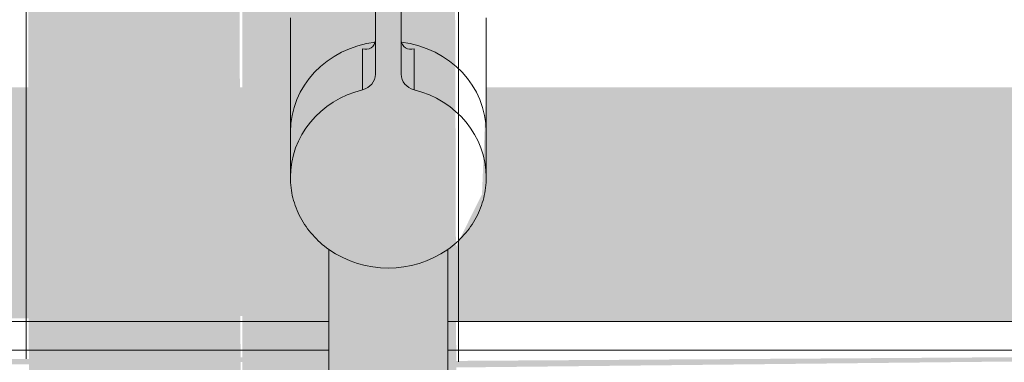
# Model space of a CAD drawing. Units: millimetres. Extents: x -4614 to 358661, y -1665 to 68927.
# Drawn here: x 56379 to 56550, y 27473 to 27533 of the extents above; entities that cross this region are included whole.
import ezdxf

# ---------------------------------------------------------------- set-up
doc = ezdxf.new("R2010")
doc.units = ezdxf.units.MM
doc.layers.add('P-PIPE', color=3, linetype='Continuous', lineweight=5)

msp = doc.modelspace()

# ---------------------------------------------------------------- hatches: boundary and pattern name
at = {"lineweight": 5}
h = msp.add_hatch(color=10, dxfattribs=at)
h.paths.add_polyline_path([(56325.774, 27480.231), (56432.449, 27481.354), (56432.208, 27492.969), (56427.534, 27498.291), (56425.774, 27509.455), (56425.774, 27520.931), (56325.774, 27520.931)], flags=0)
h.paths.add_polyline_path([(56554.681, 27480.231), (56559.774, 27481.354), (56559.774, 27520.931), (56459.774, 27520.931), (56459.035, 27502.343), (56453.099, 27490.352), (56453.099, 27480.231)], flags=0)
h = msp.add_hatch(color=10, dxfattribs=at)
h.paths.add_polyline_path([(56453.099, 27472.231), (56559.774, 27473.379), (56559.774, 27474.085), (56453.099, 27473.379)], flags=0)
h.paths.add_polyline_path([(56325.774, 27472.231), (56432.449, 27473.379), (56432.449, 27474.085), (56325.774, 27473.379)], flags=0)
at = {"layer": 'P-PIPE'}
h = msp.add_hatch(color=50, dxfattribs=at)
h.paths.add_polyline_path([(56385.551, 27344.483), (56417.454, 27344.483), (56416.512, 27719.433), (56379.954, 27719.433), (56380.624, 27344.483), (56384.978, 27344.483)], flags=0)
h.paths.add_polyline_path([(56381.124, 27725.233), (56384.335, 27726.263), (56381.128, 27726.633), (56379.954, 27726.633), (56379.954, 27725.233)], flags=0)
h = msp.add_hatch(color=50, dxfattribs=at)
h.paths.add_polyline_path([(56418.388, 27344.483), (56454.954, 27344.483), (56453.801, 27719.433), (56417.454, 27719.433), (56417.454, 27344.483)], flags=0)
h.paths.add_polyline_path([(56452.095, 27725.233), (56454.954, 27725.233), (56454.954, 27726.633), (56448.85, 27725.544), (56450.998, 27725.233), (56451.573, 27725.233)], flags=0)

# ---------------------------------------------------------------- linework, layer by layer
at = {"color": 253, "lineweight": 5}
for p, q in [((56425.774, 27532.995), (56425.774, 27505.274)), ((56459.774, 27505.274), (56459.774, 27532.995)), ((56438.311, 27527.603), (56438.311, 27520.485)), ((56447.236, 27527.603), (56447.236, 27520.485)), ((56432.449, 27480.231), (56320.681, 27480.231)), ((56554.681, 27480.231), (56453.099, 27480.231))]:
    msp.add_line(p, q, dxfattribs=at)
at = {"color": 253, "lineweight": 5, "flags": 128}
for points in [[(56445.024, 27523.169), (56445.024, 27645.887), (56440.524, 27645.887), (56440.524, 27523.169)], [(56432.449, 27492.754), (56432.449, 27425.934)], [(56453.099, 27425.934), (56453.099, 27492.754)], [(56432.449, 27475.231), (56325.774, 27475.231)], [(56559.774, 27475.231), (56453.099, 27475.231)]]:
    msp.add_lwpolyline(points, dxfattribs=at)
at = {"color": 253, "lineweight": 5}
for centre, radius, start, end in [((56438.878, 27529.151), 1.649, 249.9048, 356.90491), ((56446.67, 27529.151), 1.649, 183.09383, 290.0952), ((56442.774, 27507.645), 18.121, 235.264, 304.736)]:
    msp.add_arc(centre, radius, start, end, dxfattribs=at)
for centre, major_axis, start_param, end_param in [((56442.774, 27513.143), (17, 0), 1.7035389, 3.1415637), ((56442.774, 27513.143), (17, 0), 0.000029, 1.4380539), ((56437.524, 27523.169), (3, 0), 4.9780011, 6.2831853), ((56448.024, 27523.169), (3, 0), 3.1415927, 4.4467768), ((56442.774, 27505.276), (17, 0), 1.8364084, 3.1416133), ((56442.774, 27505.276), (17, 0), 6.2831556, 7.5883695)]:
    msp.add_ellipse(centre, major_axis=major_axis, ratio=0.9271839, start_param=start_param, end_param=end_param, dxfattribs=at)
for points in [[(56425.774, 27505.274), (56425.778, 27504.048), (56426.073, 27501.666), (56427.398, 27498.229), (56429.539, 27495.165), (56431.4, 27493.502), (56432.449, 27492.754)], [(56453.099, 27492.754), (56454.148, 27493.502), (56456.009, 27495.165), (56458.15, 27498.229), (56459.475, 27501.666), (56459.77, 27504.048), (56459.774, 27505.274)]]:
    msp.add_open_spline(points, degree=3, dxfattribs=at)
at = {"layer": 'P-PIPE', "color": 7}
for p, q in [((56379.954, 27764.583), (56379.954, 27473.738)), ((56454.954, 27473.244), (56454.954, 27543.847))]:
    msp.add_line(p, q, dxfattribs=at)

doc.saveas('drawing.dxf')
